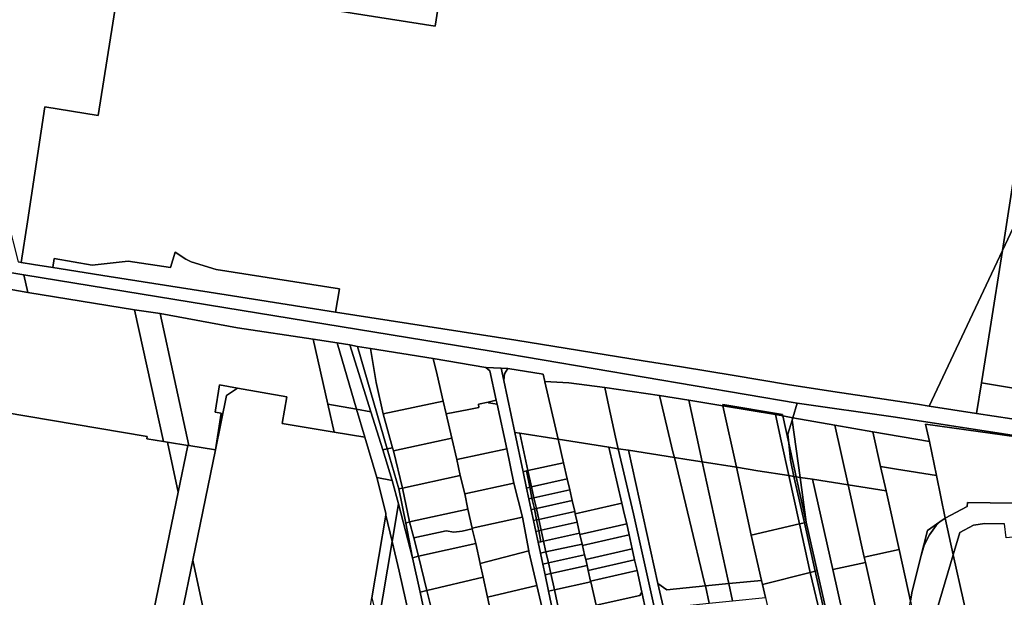
# Model space of a CAD drawing. Units: inches. Extents: x 7494168 to 7500112, y 5786240 to 5791765.
# Drawn here: x 7495097 to 7495628, y 5789508 to 5789820 of the extents above; entities that cross this region are included whole.
import ezdxf

# ---------------------------------------------------------------- set-up
doc = ezdxf.new("R2010")
doc.units = ezdxf.units.IN
doc.header["$MEASUREMENT"] = 0

msp = doc.modelspace()

# ---------------------------------------------------------------- linework, layer by layer
for points in [[(7495016.53, 5790004.51), (7495089.98, 5789712.43), (7495095.88, 5789688.93), (7495097.53, 5789688.67), (7495100.85, 5789710.53), (7495110.26, 5789772.66), (7495139.07, 5789768.1), (7495156.66, 5789879.27)], [(7495156.66, 5789879.27), (7495139.07, 5789768.1), (7495110.26, 5789772.66), (7495100.85, 5789710.53), (7495097.53, 5789688.67), (7495104.18, 5789687.61), (7495114.57, 5789685.96), (7495115.38, 5789690.8), (7495135.85, 5789687.22), (7495155.31, 5789689.37), (7495178.18, 5789685.89), (7495180.6, 5789694.26), (7495186.4, 5789690.51), (7495189.2, 5789689.07), (7495202.81, 5789684.87), (7495269.3, 5789674.35), (7495267.26, 5789661.87), (7495364.53, 5789646.61), (7495433.35, 5789635.52), (7495454.09, 5789632.33), (7495482.49, 5789627.6), (7495511.27, 5789622.74), (7495535.74, 5789619.02), (7495552.67, 5789616.44), (7495581.34, 5789612.06), (7495587.67, 5789611.06), (7495627.3, 5789695.17), (7495634.4, 5789740.72)], [(7495325.24, 5789843.01), (7495321.02, 5789816.31), (7495194.61, 5789836.32)], [(7495194.61, 5789836.32), (7495321.02, 5789816.31), (7495325.24, 5789843.01)], [(7495021.1, 5789694.73), (7495099, 5789682.01), (7495351.27, 5789640.8), (7495516.38, 5789612.61), (7495569.53, 5789605.14), (7495686.22, 5789587.02)], [(7495660.95, 5789599.85), (7495613.34, 5789607.07), (7495587.67, 5789611.06), (7495581.34, 5789612.06), (7495552.67, 5789616.44), (7495535.74, 5789619.02), (7495511.27, 5789622.74), (7495482.49, 5789627.6), (7495454.09, 5789632.33), (7495433.35, 5789635.52), (7495364.53, 5789646.61), (7495267.26, 5789661.87), (7495208.18, 5789671.14), (7495144.96, 5789681.11), (7495114.57, 5789685.96), (7495104.18, 5789687.61), (7495097.53, 5789688.67), (7495095.88, 5789688.93)], [(7495384.96, 5789498.34), (7495382.26, 5789511.05), (7495380.37, 5789519.85), (7495379.13, 5789525.72), (7495377.88, 5789531.6), (7495376.63, 5789537.47), (7495375.39, 5789543.34), (7495374.14, 5789549.2), (7495372.89, 5789555.07), (7495371.65, 5789560.94), (7495370.4, 5789566.8), (7495368.52, 5789575.61), (7495364.02, 5789596.77), (7495358.04, 5789624.92), (7495356.64, 5789631.5), (7495348.42, 5789631.85), (7495350.54, 5789630.17), (7495350.54, 5789630.17), (7495354, 5789614.32), (7495354.5, 5789612.01), (7495359.76, 5789587.89), (7495363.43, 5789569.35), (7495368.08, 5789551.11), (7495371.55, 5789532.84), (7495371.63, 5789532.43), (7495375.86, 5789514.15), (7495380.22, 5789495.84)], [(7495496.94, 5789242.7), (7495428.06, 5789552.91), (7495419.79, 5789588.05), (7495414.73, 5789588.85), (7495414.73, 5789588.85), (7495421.83, 5789558.66), (7495423.32, 5789552.32), (7495424.42, 5789547.37), (7495425.73, 5789541.51), (7495427.42, 5789533.89), (7495428.72, 5789528.03), (7495430.02, 5789522.18), (7495432.62, 5789510.46), (7495435, 5789499.72)], [(7495657.61, 5789558.18), (7495608.39, 5789559.01), (7495608.29, 5789556.83), (7495596.33, 5789550.55), (7495596.33, 5789550.55), (7495600.71, 5789530.78), (7495604.28, 5789542.78), (7495611.6, 5789546.78), (7495617.69, 5789547.66), (7495628.46, 5789547.48)]]:
    msp.add_lwpolyline(points)
for points in [[(7495724.46, 5789735.3), (7495703.08, 5789736.97), (7495699.51, 5789737.16), (7495669.48, 5789739.43), (7495665.79, 5789739.72), (7495648.93, 5789741.09), (7495627.3, 5789695.17), (7495620.73, 5789653.03), (7495616, 5789623.62), (7495668.07, 5789615.04), (7495724.46, 5789735.3)], [(7495634.4, 5789740.72), (7495627.3, 5789695.17), (7495648.93, 5789741.09), (7495648.21, 5789741.15), (7495646.75, 5789739.66), (7495637.3, 5789740.47), (7495634.4, 5789740.72)], [(7495101.12, 5789672.39), (7495099, 5789682.01), (7495021.1, 5789694.73), (7494965.1, 5789703.72), (7494917.8, 5789720.87), (7494916.96, 5789715.49), (7494968.9, 5789694.81), (7494998.54, 5789689.74), (7494997.67, 5789693.6), (7495026.18, 5789687.56), (7495025.45, 5789690.54), (7495046.54, 5789682.12), (7495101.12, 5789672.39)], [(7495208.18, 5789671.14), (7495267.26, 5789661.87), (7495269.3, 5789674.35), (7495202.81, 5789684.87), (7495189.2, 5789689.07), (7495186.4, 5789690.51), (7495180.6, 5789694.26), (7495178.18, 5789685.89), (7495155.31, 5789689.37), (7495135.85, 5789687.22), (7495115.38, 5789690.8), (7495114.57, 5789685.96), (7495144.96, 5789681.11), (7495208.18, 5789671.14)], [(7495627.3, 5789695.17), (7495587.67, 5789611.06), (7495613.34, 5789607.07), (7495616, 5789623.62), (7495620.73, 5789653.03), (7495627.3, 5789695.17)], [(7495046.54, 5789682.12), (7495055.67, 5789640.79), (7495058.28, 5789628.96), (7495062, 5789612.06), (7495165.6, 5789594.58), (7495165.36, 5789593.32), (7495174.36, 5789591.88), (7495158.76, 5789663.04), (7495101.12, 5789672.39), (7495046.54, 5789682.12)], [(7495516.38, 5789612.61), (7495351.27, 5789640.8), (7495099, 5789682.01), (7495101.12, 5789672.39), (7495158.76, 5789663.04), (7495172.46, 5789661.08), (7495214.29, 5789653.31), (7495255.21, 5789647.22), (7495268.07, 5789645.19), (7495274.95, 5789644.11), (7495279.15, 5789643.24), (7495286.1, 5789642.13), (7495319.99, 5789636.77), (7495348.42, 5789631.85), (7495356.64, 5789631.5), (7495360.28, 5789631.39), (7495379.3, 5789628.29), (7495380.22, 5789624.41), (7495393.12, 5789623.57), (7495412.66, 5789621.16), (7495442.21, 5789616.84), (7495457.88, 5789614.28), (7495476.38, 5789611.17), (7495476.24, 5789611.88), (7495508.48, 5789606.52), (7495508.64, 5789605.81), (7495514.08, 5789604.72), (7495516.38, 5789612.61)], [(7495158.76, 5789663.04), (7495174.36, 5789591.88), (7495176.46, 5789591.55), (7495187.46, 5789589.81), (7495188.06, 5789589.71), (7495172.46, 5789661.08), (7495158.76, 5789663.04)], [(7495172.46, 5789661.08), (7495188.06, 5789589.71), (7495202.43, 5789587.48), (7495205.44, 5789607.27), (7495202.3, 5789607.81), (7495204.55, 5789622.5), (7495214.24, 5789620.77), (7495240.98, 5789616.02), (7495238.4, 5789601.6), (7495266.55, 5789596.95), (7495263.14, 5789612.07), (7495255.21, 5789647.22), (7495214.29, 5789653.31), (7495172.46, 5789661.08)], [(7495268.07, 5789645.19), (7495255.21, 5789647.22), (7495263.14, 5789612.07), (7495278.61, 5789609.32), (7495268.07, 5789645.19)], [(7495268.07, 5789645.19), (7495278.61, 5789609.32), (7495286.26, 5789607.95), (7495274.95, 5789644.11), (7495268.07, 5789645.19)], [(7495292.7, 5789587.36), (7495295.13, 5789587.89), (7495279.15, 5789643.24), (7495274.95, 5789644.11), (7495286.26, 5789607.95), (7495292.7, 5789587.36)], [(7495279.15, 5789643.24), (7495295.13, 5789587.89), (7495298.01, 5789588.53), (7495292.9, 5789606.78), (7495289.11, 5789623.85), (7495286.1, 5789642.13), (7495279.15, 5789643.24)], [(7495286.1, 5789642.13), (7495289.11, 5789623.85), (7495292.9, 5789606.78), (7495325.38, 5789613.8), (7495322.08, 5789627.89), (7495319.99, 5789636.77), (7495286.1, 5789642.13)], [(7495319.99, 5789636.77), (7495322.08, 5789627.89), (7495325.38, 5789613.8), (7495326.95, 5789606.9), (7495339.17, 5789609.13), (7495344.63, 5789610.3), (7495344.37, 5789612.01), (7495349.71, 5789613.14), (7495353.22, 5789614.11), (7495354, 5789614.32), (7495350.54, 5789630.17), (7495348.42, 5789631.85), (7495319.99, 5789636.77)], [(7495356.64, 5789631.5), (7495358.04, 5789624.92), (7495358.48, 5789628.53), (7495360.28, 5789631.39), (7495356.64, 5789631.5)], [(7495360.28, 5789631.39), (7495358.48, 5789628.53), (7495358.04, 5789624.92), (7495364.02, 5789596.77), (7495366.64, 5789596.36), (7495387.4, 5789593.13), (7495380.3, 5789624.09), (7495380.22, 5789624.41), (7495379.3, 5789628.29), (7495360.28, 5789631.39)], [(7494993.79, 5789457.66), (7495153.52, 5789424.8), (7495182.26, 5789564.5), (7495176.46, 5789591.55), (7495174.36, 5789591.88), (7495165.36, 5789593.32), (7495165.6, 5789594.58), (7495062, 5789612.06), (7495043.83, 5789615.13), (7495033.06, 5789616.95), (7495022.14, 5789618.78), (7495022.08, 5789617.38), (7495014.5, 5789618.84), (7495008.58, 5789619.99), (7495001.99, 5789611.4), (7495015.03, 5789597.34), (7495003.82, 5789540.19), (7494987.86, 5789458.74), (7494993.79, 5789457.66)], [(7495214.24, 5789620.77), (7495208.32, 5789616.75), (7495202.43, 5789587.48), (7495190.13, 5789527.81), (7495246.24, 5789266.1), (7495251.79, 5789299.08), (7495268.68, 5789399.36), (7495286.87, 5789507.48), (7495294.38, 5789552.12), (7495294.38, 5789553.23), (7495289.52, 5789572.39), (7495283.03, 5789594.26), (7495266.55, 5789596.95), (7495238.4, 5789601.6), (7495240.98, 5789616.02), (7495214.24, 5789620.77)], [(7495204.55, 5789622.5), (7495202.3, 5789607.81), (7495205.44, 5789607.27), (7495202.43, 5789587.48), (7495208.32, 5789616.75), (7495214.24, 5789620.77), (7495204.55, 5789622.5)], [(7495380.3, 5789624.09), (7495387.4, 5789593.13), (7495414.73, 5789588.85), (7495419.79, 5789588.05), (7495418.33, 5789594.28), (7495414.76, 5789610.92), (7495412.66, 5789621.16), (7495393.12, 5789623.57), (7495380.22, 5789624.41), (7495380.3, 5789624.09)], [(7495412.66, 5789621.16), (7495414.76, 5789610.92), (7495418.33, 5789594.28), (7495419.79, 5789588.05), (7495425.32, 5789587.18), (7495450.14, 5789583.27), (7495449.59, 5789585.56), (7495442.21, 5789616.84), (7495412.66, 5789621.16)], [(7495616, 5789623.62), (7495613.34, 5789607.07), (7495660.95, 5789599.85), (7495668.07, 5789615.04), (7495616, 5789623.62)], [(7495442.21, 5789616.84), (7495449.59, 5789585.56), (7495450.14, 5789583.27), (7495456.94, 5789582.24), (7495465.21, 5789580.93), (7495457.88, 5789614.28), (7495442.21, 5789616.84)], [(7495263.14, 5789612.07), (7495266.55, 5789596.95), (7495283.03, 5789594.26), (7495278.61, 5789609.32), (7495263.14, 5789612.07)], [(7495278.61, 5789609.32), (7495283.03, 5789594.26), (7495289.52, 5789572.39), (7495297.88, 5789570.78), (7495292.7, 5789587.36), (7495286.26, 5789607.95), (7495278.61, 5789609.32)], [(7495292.9, 5789606.78), (7495298.01, 5789588.53), (7495298.45, 5789586.94), (7495329.94, 5789593.78), (7495326.95, 5789606.9), (7495325.38, 5789613.8), (7495292.9, 5789606.78)], [(7495326.95, 5789606.9), (7495329.94, 5789593.78), (7495332.74, 5789582.11), (7495359.76, 5789587.89), (7495354.5, 5789612.01), (7495349.8, 5789612.77), (7495349.71, 5789613.14), (7495344.37, 5789612.01), (7495344.63, 5789610.3), (7495339.17, 5789609.13), (7495326.95, 5789606.9)], [(7495349.71, 5789613.14), (7495349.8, 5789612.77), (7495354.5, 5789612.01), (7495354, 5789614.32), (7495353.22, 5789614.11), (7495349.71, 5789613.14)], [(7495457.88, 5789614.28), (7495465.21, 5789580.93), (7495483.64, 5789577.99), (7495476.38, 5789611.17), (7495457.88, 5789614.28)], [(7495476.24, 5789611.88), (7495476.38, 5789611.17), (7495504.73, 5789606.46), (7495508.64, 5789605.81), (7495508.48, 5789606.52), (7495476.24, 5789611.88)], [(7495476.38, 5789611.17), (7495483.64, 5789577.99), (7495495.16, 5789576.16), (7495511.96, 5789573.51), (7495507.83, 5789592.36), (7495504.73, 5789606.46), (7495476.38, 5789611.17)], [(7495585.77, 5789601.28), (7495649.16, 5789592.5), (7495686.34, 5789586.16), (7495686.22, 5789587.02), (7495569.53, 5789605.14), (7495516.38, 5789612.61), (7495514.08, 5789604.72), (7495536.78, 5789600.78), (7495557.3, 5789597.22), (7495587.94, 5789591.86), (7495585.77, 5789601.28)], [(7495504.73, 5789606.46), (7495507.83, 5789592.36), (7495511.96, 5789573.51), (7495514.73, 5789573.08), (7495512.78, 5789581.81), (7495511.93, 5789590.95), (7495508.64, 5789605.81), (7495504.73, 5789606.46)], [(7495508.64, 5789605.81), (7495511.93, 5789590.95), (7495511.48, 5789595.81), (7495513.73, 5789603.53), (7495514.08, 5789604.72), (7495508.64, 5789605.81)], [(7495514.08, 5789604.72), (7495513.73, 5789603.53), (7495518.02, 5789572.56), (7495524.72, 5789571.52), (7495543.95, 5789568.49), (7495536.78, 5789600.78), (7495514.08, 5789604.72)], [(7495513.73, 5789603.53), (7495511.48, 5789595.81), (7495511.93, 5789590.95), (7495515.93, 5789572.89), (7495518.02, 5789572.56), (7495513.73, 5789603.53)], [(7495536.78, 5789600.78), (7495543.95, 5789568.49), (7495564.42, 5789565.28), (7495561.48, 5789578.42), (7495557.3, 5789597.22), (7495536.78, 5789600.78)], [(7495587.94, 5789591.86), (7495591.66, 5789573.53), (7495596.33, 5789550.55), (7495608.29, 5789556.83), (7495608.39, 5789559.01), (7495657.61, 5789558.18), (7495649.16, 5789592.5), (7495585.77, 5789601.28), (7495587.94, 5789591.86)], [(7495298.45, 5789586.94), (7495303.45, 5789566.74), (7495334.55, 5789573.62), (7495332.74, 5789582.11), (7495329.94, 5789593.78), (7495298.45, 5789586.94)], [(7495364.02, 5789596.77), (7495368.52, 5789575.61), (7495370.32, 5789576.02), (7495371.1, 5789576.18), (7495366.64, 5789596.36), (7495364.02, 5789596.77)], [(7495366.64, 5789596.36), (7495371.1, 5789576.18), (7495390.3, 5789580.45), (7495387.4, 5789593.13), (7495366.64, 5789596.36)], [(7495557.3, 5789597.22), (7495561.48, 5789578.42), (7495570.16, 5789577.02), (7495591.66, 5789573.53), (7495587.94, 5789591.86), (7495557.3, 5789597.22)], [(7495182.26, 5789564.5), (7495153.52, 5789424.8), (7495139.88, 5789358.52), (7495123.41, 5789298.63), (7495119.6, 5789283.46), (7495103.85, 5789220.89), (7495099.9, 5789201.28), (7495106.63, 5789207.44), (7495116.17, 5789216.17), (7495116.54, 5789218.01), (7495129.73, 5789270.45), (7495135.86, 5789274.34), (7495187.62, 5789264.22), (7495212.26, 5789259.19), (7495244.07, 5789253.19), (7495246.06, 5789265.03), (7495140.56, 5789285.64), (7495136.98, 5789291.42), (7495154.48, 5789355.02), (7495190.13, 5789527.81), (7495202.43, 5789587.48), (7495188.06, 5789589.71), (7495187.46, 5789589.81), (7495182.26, 5789564.5)], [(7495176.46, 5789591.55), (7495182.26, 5789564.5), (7495187.46, 5789589.81), (7495176.46, 5789591.55)], [(7495303.45, 5789566.74), (7495298.45, 5789586.94), (7495298.01, 5789588.53), (7495295.13, 5789587.89), (7495301.35, 5789566.34), (7495303.45, 5789566.74)], [(7495414.73, 5789588.85), (7495387.4, 5789593.13), (7495390.3, 5789580.45), (7495392.31, 5789571.68), (7495393.65, 5789565.83), (7495395, 5789559.98), (7495396.34, 5789554.13), (7495396.62, 5789552.9), (7495421.83, 5789558.66), (7495414.73, 5789588.85)], [(7495419.79, 5789588.05), (7495428.06, 5789552.91), (7495496.94, 5789242.7), (7495499.58, 5789252.74), (7495475.6, 5789360.73), (7495472.12, 5789376.37), (7495470.35, 5789384.37), (7495468.66, 5789391.99), (7495467.1, 5789399.02), (7495465.54, 5789406.04), (7495463.98, 5789413.07), (7495461.8, 5789422.83), (7495459.64, 5789432.59), (7495458.08, 5789439.62), (7495456.52, 5789446.65), (7495454.96, 5789453.68), (7495453.28, 5789461.29), (7495450.68, 5789473.01), (7495445.11, 5789498.05), (7495441.3, 5789515.19), (7495425.32, 5789587.18), (7495419.79, 5789588.05)], [(7495511.93, 5789590.95), (7495512.78, 5789581.81), (7495514.73, 5789573.08), (7495515.93, 5789572.89), (7495511.93, 5789590.95)], [(7495308.73, 5789529.05), (7495305.13, 5789547.85), (7495301.35, 5789566.34), (7495295.13, 5789587.89), (7495292.7, 5789587.36), (7495297.88, 5789570.78), (7495301.17, 5789558.22), (7495308.73, 5789529.05)], [(7495332.74, 5789582.11), (7495334.55, 5789573.62), (7495337.09, 5789563.69), (7495363.43, 5789569.35), (7495359.76, 5789587.89), (7495332.74, 5789582.11)], [(7495425.32, 5789587.18), (7495441.3, 5789515.19), (7495446.15, 5789511.71), (7495466.89, 5789513.88), (7495466.51, 5789515.62), (7495450.14, 5789583.27), (7495425.32, 5789587.18)], [(7495450.14, 5789583.27), (7495466.51, 5789515.62), (7495466.89, 5789513.88), (7495479.62, 5789515.17), (7495479.1, 5789517.62), (7495465.21, 5789580.93), (7495456.94, 5789582.24), (7495450.14, 5789583.27)], [(7495371.1, 5789576.18), (7495373.05, 5789567.4), (7495392.31, 5789571.68), (7495390.3, 5789580.45), (7495371.1, 5789576.18)], [(7495465.21, 5789580.93), (7495479.1, 5789517.62), (7495479.62, 5789515.17), (7495497.2, 5789516.84), (7495491.66, 5789541.34), (7495483.64, 5789577.99), (7495465.21, 5789580.93)], [(7495517.71, 5789547.42), (7495511.96, 5789573.51), (7495495.16, 5789576.16), (7495483.64, 5789577.99), (7495491.66, 5789541.34), (7495517.71, 5789547.42)], [(7495561.48, 5789578.42), (7495564.42, 5789565.28), (7495571.47, 5789533.59), (7495576.32, 5789511.41), (7495577.58, 5789505.75), (7495578.31, 5789510.13), (7495583.1, 5789529.03), (7495586.91, 5789543.81), (7495593.53, 5789548.54), (7495596.33, 5789550.55), (7495591.66, 5789573.53), (7495570.16, 5789577.02), (7495561.48, 5789578.42)], [(7495289.52, 5789572.39), (7495294.38, 5789553.23), (7495294.38, 5789552.12), (7495297.75, 5789537.96), (7495301.17, 5789558.22), (7495297.88, 5789570.78), (7495289.52, 5789572.39)], [(7495303.45, 5789566.74), (7495307.22, 5789548.47), (7495338.58, 5789555.34), (7495337.09, 5789563.69), (7495334.55, 5789573.62), (7495303.45, 5789566.74)], [(7495368.52, 5789575.61), (7495370.4, 5789566.8), (7495372.08, 5789567.18), (7495370.32, 5789576.02), (7495368.52, 5789575.61)], [(7495370.32, 5789576.02), (7495372.08, 5789567.18), (7495373.05, 5789567.4), (7495371.1, 5789576.18), (7495370.32, 5789576.02)], [(7495511.96, 5789573.51), (7495517.71, 5789547.42), (7495520.35, 5789548.04), (7495514.73, 5789573.08), (7495511.96, 5789573.51)], [(7495514.73, 5789573.08), (7495520.35, 5789548.04), (7495521.4, 5789548.28), (7495515.93, 5789572.89), (7495514.73, 5789573.08)], [(7495515.93, 5789572.89), (7495521.4, 5789548.28), (7495518.02, 5789572.56), (7495515.93, 5789572.89)], [(7495518.02, 5789572.56), (7495521.4, 5789548.28), (7495527.29, 5789522.12), (7495533.22, 5789495.73), (7495539.81, 5789468.05), (7495544.13, 5789448.76), (7495551.9, 5789450.38), (7495535.68, 5789522.7), (7495524.72, 5789571.52), (7495518.02, 5789572.56)], [(7495301.35, 5789566.34), (7495305.13, 5789547.85), (7495307.22, 5789548.47), (7495303.45, 5789566.74), (7495301.35, 5789566.34)], [(7495337.09, 5789563.69), (7495338.58, 5789555.34), (7495340.93, 5789545.11), (7495368.08, 5789551.11), (7495363.43, 5789569.35), (7495337.09, 5789563.69)], [(7495370.4, 5789566.8), (7495371.65, 5789560.94), (7495373.28, 5789561.3), (7495372.08, 5789567.18), (7495370.4, 5789566.8)], [(7495372.08, 5789567.18), (7495373.28, 5789561.3), (7495374.35, 5789561.54), (7495373.05, 5789567.4), (7495372.08, 5789567.18)], [(7495373.05, 5789567.4), (7495374.35, 5789561.54), (7495393.65, 5789565.83), (7495392.31, 5789571.68), (7495373.05, 5789567.4)], [(7495524.72, 5789571.52), (7495535.68, 5789522.7), (7495553.27, 5789526.54), (7495552.61, 5789529.47), (7495543.95, 5789568.49), (7495524.72, 5789571.52)], [(7495543.95, 5789568.49), (7495552.61, 5789529.47), (7495571.47, 5789533.59), (7495564.42, 5789565.28), (7495543.95, 5789568.49)], [(7495373.28, 5789561.3), (7495374.64, 5789555.46), (7495375.65, 5789555.68), (7495374.35, 5789561.54), (7495373.28, 5789561.3)], [(7495374.35, 5789561.54), (7495375.65, 5789555.68), (7495395, 5789559.98), (7495393.65, 5789565.83), (7495374.35, 5789561.54)], [(7495297.75, 5789537.96), (7495301.51, 5789521.89), (7495310.7, 5789480.92), (7495332.62, 5789386.9), (7495341.31, 5789349.51), (7495371.5, 5789218.94), (7495376.63, 5789230.24), (7495374.64, 5789238.94), (7495367.15, 5789271.73), (7495358.81, 5789315.86), (7495348.13, 5789355.16), (7495343.82, 5789374.81), (7495336.59, 5789408.64), (7495327.72, 5789447.31), (7495324.54, 5789465.66), (7495319.08, 5789482.85), (7495316.71, 5789492.44), (7495312.83, 5789510.54), (7495308.73, 5789529.05), (7495301.17, 5789558.22), (7495297.75, 5789537.96)], [(7495371.65, 5789560.94), (7495372.89, 5789555.07), (7495374.64, 5789555.46), (7495373.28, 5789561.3), (7495371.65, 5789560.94)], [(7495375.65, 5789555.68), (7495376.94, 5789549.82), (7495396.34, 5789554.13), (7495395, 5789559.98), (7495375.65, 5789555.68)], [(7495396.62, 5789552.9), (7495397.68, 5789548.28), (7495399.02, 5789542.43), (7495399.21, 5789541.61), (7495424.42, 5789547.37), (7495423.32, 5789552.32), (7495421.83, 5789558.66), (7495396.62, 5789552.9)], [(7495294.38, 5789552.12), (7495286.87, 5789507.48), (7495288.56, 5789500.15), (7495290.18, 5789493.13), (7495297.75, 5789537.96), (7495294.38, 5789552.12)], [(7495307.22, 5789548.47), (7495309.46, 5789539.83), (7495326.93, 5789543.68), (7495331.05, 5789542.88), (7495335.6, 5789543.48), (7495341.01, 5789544.76), (7495340.93, 5789545.11), (7495338.58, 5789555.34), (7495307.22, 5789548.47)], [(7495340.93, 5789545.11), (7495341.01, 5789544.76), (7495342.9, 5789536.78), (7495345.28, 5789526.04), (7495371.55, 5789532.84), (7495368.08, 5789551.11), (7495340.93, 5789545.11)], [(7495372.89, 5789555.07), (7495374.14, 5789549.2), (7495375.8, 5789549.57), (7495374.64, 5789555.46), (7495372.89, 5789555.07)], [(7495374.64, 5789555.46), (7495375.8, 5789549.57), (7495376.94, 5789549.82), (7495375.65, 5789555.68), (7495374.64, 5789555.46)], [(7495376.94, 5789549.82), (7495378.24, 5789543.97), (7495397.68, 5789548.28), (7495396.62, 5789552.9), (7495396.34, 5789554.13), (7495376.94, 5789549.82)], [(7495305.13, 5789547.85), (7495308.73, 5789529.05), (7495312.01, 5789529.99), (7495309.46, 5789539.83), (7495307.22, 5789548.47), (7495305.13, 5789547.85)], [(7495374.14, 5789549.2), (7495375.39, 5789543.34), (7495376.95, 5789543.68), (7495375.8, 5789549.57), (7495374.14, 5789549.2)], [(7495375.8, 5789549.57), (7495376.95, 5789543.68), (7495378.24, 5789543.97), (7495376.94, 5789549.82), (7495375.8, 5789549.57)], [(7495378.24, 5789543.97), (7495379.53, 5789538.11), (7495399.02, 5789542.43), (7495397.68, 5789548.28), (7495378.24, 5789543.97)], [(7495399.21, 5789541.61), (7495400.37, 5789536.54), (7495400.54, 5789535.76), (7495425.73, 5789541.51), (7495424.42, 5789547.37), (7495399.21, 5789541.61)], [(7495491.66, 5789541.34), (7495497.2, 5789516.84), (7495497.68, 5789514.71), (7495523.54, 5789521.19), (7495517.71, 5789547.42), (7495491.66, 5789541.34)], [(7495517.71, 5789547.42), (7495523.54, 5789521.19), (7495526.22, 5789521.86), (7495520.35, 5789548.04), (7495517.71, 5789547.42)], [(7495520.35, 5789548.04), (7495526.22, 5789521.86), (7495527.29, 5789522.12), (7495521.4, 5789548.28), (7495520.35, 5789548.04)], [(7495577.58, 5789505.75), (7495584.44, 5789472.04), (7495592.03, 5789501.58), (7495600.71, 5789530.78), (7495596.33, 5789550.55), (7495593.53, 5789548.54), (7495591.59, 5789546.53), (7495587.9, 5789541.53), (7495585, 5789535.83), (7495583.1, 5789529.03), (7495578.31, 5789510.13), (7495577.58, 5789505.75)], [(7495586.91, 5789543.81), (7495583.1, 5789529.03), (7495585, 5789535.83), (7495587.9, 5789541.53), (7495591.59, 5789546.53), (7495593.53, 5789548.54), (7495586.91, 5789543.81)], [(7495628.46, 5789547.48), (7495617.69, 5789547.66), (7495611.6, 5789546.78), (7495604.28, 5789542.78), (7495600.71, 5789530.78), (7495650.85, 5789307.09), (7495684.89, 5789314.55), (7495672.29, 5789406.66), (7495656.86, 5789405.08), (7495655.12, 5789422.94), (7495656.42, 5789423.07), (7495655.88, 5789428.28), (7495662.31, 5789429.48), (7495646.79, 5789535.51), (7495641.53, 5789541.17), (7495629.28, 5789539.86), (7495628.46, 5789547.48)], [(7495309.46, 5789539.83), (7495312.01, 5789529.99), (7495342.9, 5789536.78), (7495341.01, 5789544.76), (7495335.6, 5789543.48), (7495331.05, 5789542.88), (7495326.93, 5789543.68), (7495309.46, 5789539.83)], [(7495375.39, 5789543.34), (7495376.63, 5789537.47), (7495378.01, 5789537.78), (7495376.95, 5789543.68), (7495375.39, 5789543.34)], [(7495376.95, 5789543.68), (7495378.01, 5789537.78), (7495379.53, 5789538.11), (7495378.24, 5789543.97), (7495376.95, 5789543.68)], [(7495379.53, 5789538.11), (7495380.84, 5789532.25), (7495400.37, 5789536.54), (7495399.21, 5789541.61), (7495399.02, 5789542.43), (7495379.53, 5789538.11)], [(7495400.54, 5789535.76), (7495401.68, 5789530.73), (7495402.28, 5789528.16), (7495427.42, 5789533.89), (7495425.73, 5789541.51), (7495400.54, 5789535.76)], [(7495297.75, 5789537.96), (7495290.18, 5789493.13), (7495358.63, 5789190.52), (7495371.5, 5789218.94), (7495341.31, 5789349.51), (7495332.62, 5789386.9), (7495310.7, 5789480.92), (7495301.51, 5789521.89), (7495297.75, 5789537.96)], [(7495312.01, 5789529.99), (7495316.5, 5789511.38), (7495346.92, 5789518.56), (7495345.33, 5789525.82), (7495345.28, 5789526.04), (7495342.9, 5789536.78), (7495312.01, 5789529.99)], [(7495376.63, 5789537.47), (7495377.88, 5789531.6), (7495380.84, 5789532.25), (7495379.53, 5789538.11), (7495378.01, 5789537.78), (7495376.63, 5789537.47)], [(7495380.84, 5789532.25), (7495382.13, 5789526.39), (7495401.68, 5789530.73), (7495400.54, 5789535.76), (7495400.37, 5789536.54), (7495380.84, 5789532.25)], [(7495308.73, 5789529.05), (7495312.83, 5789510.54), (7495316.5, 5789511.38), (7495312.01, 5789529.99), (7495308.73, 5789529.05)], [(7495371.63, 5789532.43), (7495371.55, 5789532.84), (7495345.28, 5789526.04), (7495345.33, 5789525.82), (7495346.92, 5789518.56), (7495349.26, 5789507.91), (7495375.86, 5789514.15), (7495371.63, 5789532.43)], [(7495377.88, 5789531.6), (7495379.13, 5789525.72), (7495382.13, 5789526.39), (7495380.84, 5789532.25), (7495377.88, 5789531.6)], [(7495382.13, 5789526.39), (7495383.44, 5789520.53), (7495403.02, 5789524.89), (7495402.28, 5789528.16), (7495401.68, 5789530.73), (7495382.13, 5789526.39)], [(7495402.28, 5789528.16), (7495403.02, 5789524.89), (7495403.61, 5789522.32), (7495428.72, 5789528.03), (7495427.42, 5789533.89), (7495402.28, 5789528.16)], [(7495552.61, 5789529.47), (7495553.27, 5789526.54), (7495566.88, 5789466.07), (7495567.11, 5789465.04), (7495576.2, 5789499.13), (7495576.56, 5789499.83), (7495577.58, 5789505.75), (7495576.32, 5789511.41), (7495571.47, 5789533.59), (7495552.61, 5789529.47)], [(7495584.44, 5789472.04), (7495585.93, 5789464.79), (7495602.01, 5789394.15), (7495617.53, 5789324.53), (7495633.08, 5789253.18), (7495648.79, 5789182.31), (7495652.84, 5789162.89), (7495675.65, 5789165.27), (7495676.1, 5789164.38), (7495687.6, 5789141.87), (7495650.85, 5789307.09), (7495600.71, 5789530.78), (7495592.03, 5789501.58), (7495584.44, 5789472.04)], [(7495190.13, 5789527.81), (7495154.48, 5789355.02), (7495136.98, 5789291.42), (7495140.56, 5789285.64), (7495246.06, 5789265.03), (7495246.24, 5789266.1), (7495190.13, 5789527.81)], [(7495379.13, 5789525.72), (7495380.37, 5789519.85), (7495383.44, 5789520.53), (7495382.13, 5789526.39), (7495379.13, 5789525.72)], [(7495383.44, 5789520.53), (7495385.36, 5789511.74), (7495405.04, 5789516.16), (7495404.96, 5789516.48), (7495403.61, 5789522.32), (7495403.02, 5789524.89), (7495383.44, 5789520.53)], [(7495403.61, 5789522.32), (7495404.96, 5789516.48), (7495430.02, 5789522.18), (7495428.72, 5789528.03), (7495403.61, 5789522.32)], [(7495535.68, 5789522.7), (7495551.9, 5789450.38), (7495563.46, 5789452.81), (7495566.88, 5789466.07), (7495553.27, 5789526.54), (7495535.68, 5789522.7)], [(7495380.37, 5789519.85), (7495382.26, 5789511.05), (7495385.36, 5789511.74), (7495383.44, 5789520.53), (7495380.37, 5789519.85)], [(7495404.96, 5789516.48), (7495405.04, 5789516.16), (7495407.95, 5789503.45), (7495431.48, 5789508.68), (7495432.62, 5789510.46), (7495430.02, 5789522.18), (7495404.96, 5789516.48)], [(7495497.68, 5789514.71), (7495499.3, 5789507.58), (7495503.51, 5789489.01), (7495529.74, 5789494.94), (7495523.54, 5789521.19), (7495497.68, 5789514.71)], [(7495523.54, 5789521.19), (7495529.74, 5789494.94), (7495532.13, 5789495.48), (7495526.22, 5789521.86), (7495523.54, 5789521.19)], [(7495526.22, 5789521.86), (7495532.13, 5789495.48), (7495533.22, 5789495.73), (7495527.29, 5789522.12), (7495526.22, 5789521.86)], [(7495316.5, 5789511.38), (7495320.95, 5789493.44), (7495351.09, 5789499.5), (7495349.26, 5789507.91), (7495346.92, 5789518.56), (7495316.5, 5789511.38)], [(7495349.26, 5789507.91), (7495351.09, 5789499.5), (7495352.95, 5789490.67), (7495353.2, 5789489.51), (7495380.22, 5789495.84), (7495375.86, 5789514.15), (7495349.26, 5789507.91)], [(7495385.36, 5789511.74), (7495388.18, 5789499.05), (7495407.95, 5789503.45), (7495405.04, 5789516.16), (7495385.36, 5789511.74)], [(7495441.3, 5789515.19), (7495445.11, 5789498.05), (7495448.22, 5789502.37), (7495468.96, 5789504.56), (7495466.89, 5789513.88), (7495446.15, 5789511.71), (7495441.3, 5789515.19)], [(7495466.89, 5789513.88), (7495468.96, 5789504.56), (7495481.62, 5789505.82), (7495479.62, 5789515.17), (7495466.89, 5789513.88)], [(7495479.62, 5789515.17), (7495481.62, 5789505.82), (7495499.3, 5789507.58), (7495497.68, 5789514.71), (7495497.2, 5789516.84), (7495479.62, 5789515.17)], [(7495312.83, 5789510.54), (7495316.71, 5789492.44), (7495320.95, 5789493.44), (7495316.5, 5789511.38), (7495312.83, 5789510.54)], [(7495382.26, 5789511.05), (7495384.96, 5789498.34), (7495388.18, 5789499.05), (7495385.36, 5789511.74), (7495382.26, 5789511.05)], [(7495407.95, 5789503.45), (7495409.75, 5789495.65), (7495433.22, 5789500.86), (7495435, 5789499.72), (7495432.62, 5789510.46), (7495431.48, 5789508.68), (7495407.95, 5789503.45)]]:
    msp.add_lwpolyline(points, close=True)

doc.saveas('drawing.dxf')
